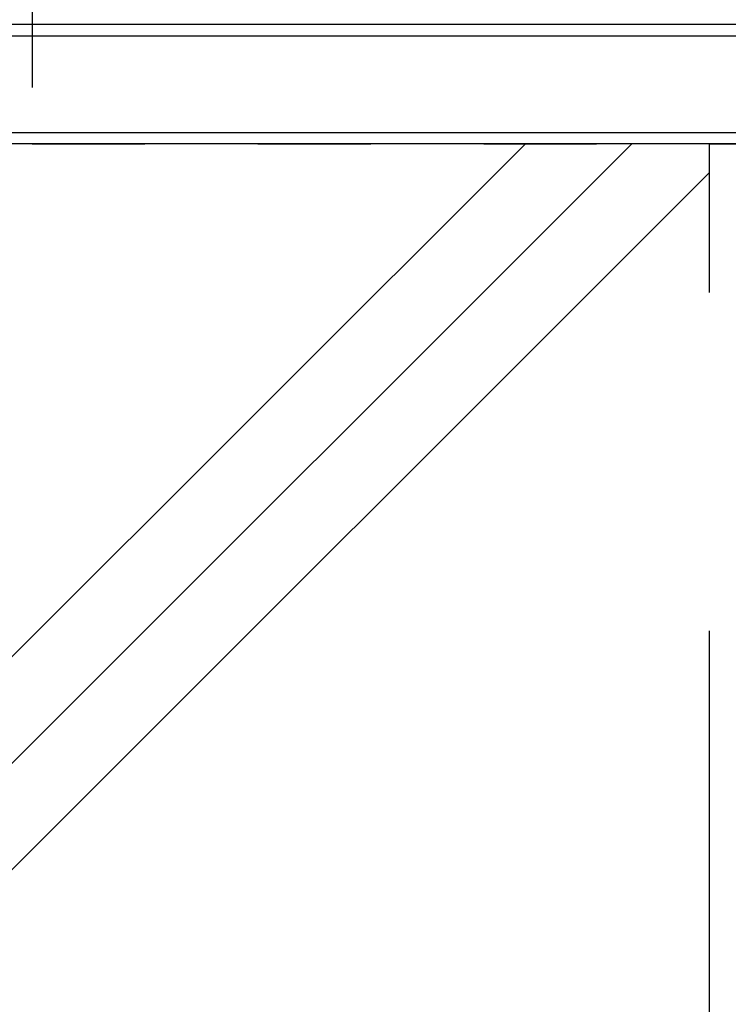
# Model space of a CAD drawing. Extents: x 22 to 1222, y 45 to 840.
# Drawn here: x 1011 to 1030, y 199 to 225 of the extents above; entities that cross this region are included whole.
import ezdxf

# ---------------------------------------------------------------- set-up
doc = ezdxf.new("R2010")
doc.units = 0
doc.header["$LTSCALE"] = 3
doc.linetypes.add('DASHED2', pattern=[8, 5, -3])
doc.linetypes.add('DOT', pattern=[2, 1, -1])
for name, color, linetype in [('カバー', 7, 'CONTINUOUS'), ('芯材', 7, 'CONTINUOUS'), ('躯体', 7, 'CONTINUOUS')]:
    doc.layers.add(name, color=color, linetype=linetype)

# ---------------------------------------------------------------- blocks, each defined once
blk = doc.blocks.new('BK4')
at = {"layer": 'カバー', "color": 0, "linetype": 'CONTINUOUS'}
for p, q in [((1036.2, 224.987), (1003.367, 224.987)), ((1003.367, 224.694), (1036.2, 224.694)), ((1000.9, 222.119), (1036.2, 222.119)), ((1036.2, 221.819), (1000.9, 221.819))]:
    blk.add_line(p, q, dxfattribs=at)

msp = doc.modelspace()

# ---------------------------------------------------------------- linework, layer by layer
at = {"layer": '芯材', "color": 0, "linetype": 'DOT'}
for p, q in [((1011.2, 226.319), (1011.2, 221.819)), ((1011.2, 221.819), (1061.2, 221.819))]:
    msp.add_line(p, q, dxfattribs=at)
at = {"layer": '躯体', "color": 0, "linetype": 'CONTINUOUS'}
for p, q in [((1027.137, 221.819), (961.2, 155.881)), ((1024.309, 221.819), (961.2, 158.71)), ((1096.2, 221.819), (976.2, 221.819)), ((1029.2, 221.053), (961.2, 153.053))]:
    msp.add_line(p, q, dxfattribs=at)
at = {"layer": '躯体', "color": 0, "linetype": 'DASHED2'}
msp.add_line((1029.2, 145.86), (1029.2, 221.819), dxfattribs=at)

# ---------------------------------------------------------------- block references
at = {"layer": 'カバー'}
msp.add_blockref('BK4', (0, 0), dxfattribs=at)

doc.saveas('drawing.dxf')
